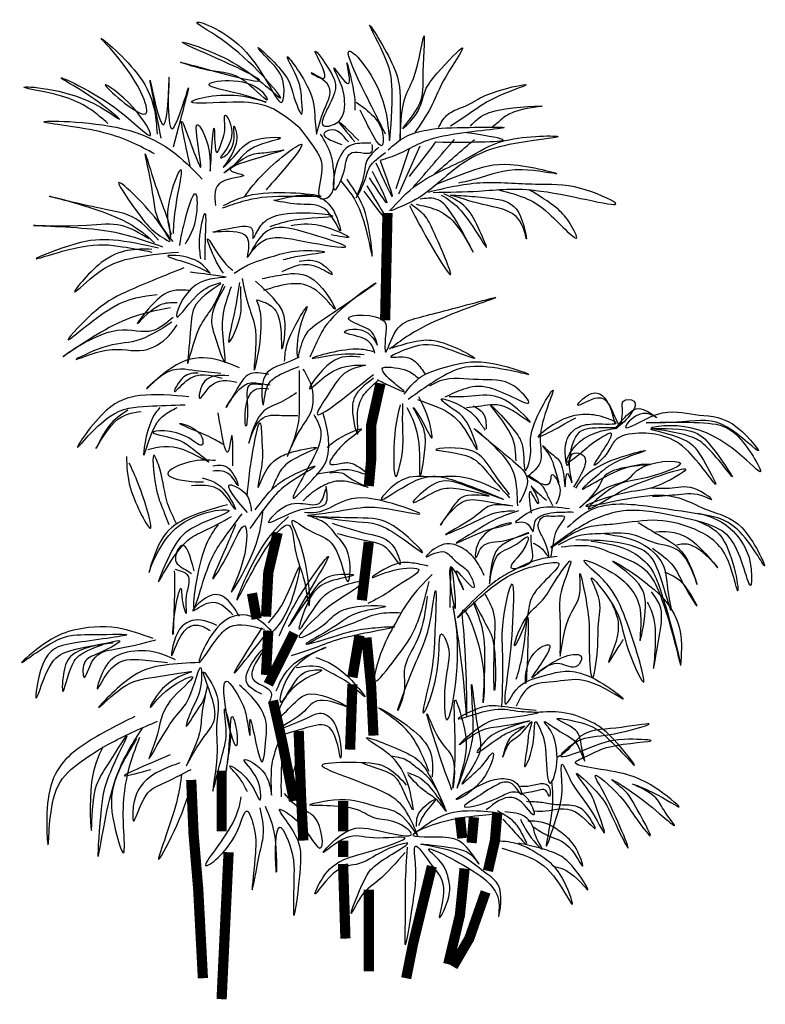
# Model space of a CAD drawing. Units: inches. Extents: x -265334 to 359329, y -1360566 to 161374.
# Drawn here: x 311821 to 312259, y 93628 to 94207 of the extents above; entities that cross this region are included whole.
import ezdxf

# ---------------------------------------------------------------- set-up
doc = ezdxf.new("R2010")
doc.units = ezdxf.units.IN
doc.header["$MEASUREMENT"] = 0
doc.layers.get('0').update_dxf_attribs({"color": 2})
doc.layers.add('CAYXANH', color=64, linetype='Continuous')

# ---------------------------------------------------------------- blocks, each defined once
blk = doc.blocks.new('A3C1')
at = {"const_width": 60}
for points in [[(-1891.1, 284.2), (-1904.9, -346.9)], [(-1932.3, -717.3), (-1987.2, -964.2), (-1987.2, -1170), (-2001, -1320.9)], [(-2536.4, -1595.3), (-2591.3, -1828.5), (-2605, -2089.2)], [(-2001, -1650.2), (-2042.1, -1993.1)], [(-2687.4, -1952), (-2659.9, -2102.9)], [(-2591.3, -2171.5), (-2605, -2432.2)], [(-2440.3, -2185.2), (-2591.3, -2487)], [(-2055.9, -2198.9), (-2097.1, -2445.9)], [(-2014.7, -2212.7), (-1987.2, -2500.7), (-1973.5, -2788.8)], [(-2097.1, -2487), (-2110.8, -2871.2)], [(-2563.8, -2583.1), (-2508.9, -2830), (-2440.3, -3173)], [(-2412.8, -2761.4), (-2399.1, -3145.5), (-2385.4, -3406.2)], [(-2865.8, -2994.6), (-2865.8, -3351.3)], [(-3044.3, -3049.5), (-3030.6, -3365), (-3003.1, -3694.3), (-2975.7, -4215.6)], [(-2152, -3173), (-2152, -3351.3)], [(-1451.8, -3392.5), (-1465.6, -3269)], [(-1396.9, -3419.9), (-1383.2, -3269)], [(-1300.8, -3584.5), (-1259.6, -3406.2), (-1245.9, -3241.6)], [(-2152, -3406.2), (-2152, -3502.2)], [(-2824.7, -3474.8), (-2865.8, -4339.1)], [(-2152, -3543.4), (-2138.2, -3982.4)], [(-1630.3, -3557.1), (-1740.1, -4009.8), (-1781.3, -4215.6)], [(-1534.2, -4133.3), (-1465.6, -3845.2), (-1438.1, -3570.8)], [(-2001, -4174.5), (-2001, -3694.3)], [(-1506.7, -4147), (-1410.6, -3982.4), (-1314.5, -3708)]]:
    blk.add_lwpolyline(points, dxfattribs=at)
for points in [[(-2409.8, 788), (-2581.5, 905), (-2800, 936.2), (-3041.9, 936.2), (-2768.8, 975.1), (-2604.9, 936.2), (-2753.2, 982.9), (-2940.5, 1037.5), (-2628.3, 998.5), (-2597.1, 951.8), (-2722, 1053.1), (-2940.5, 1123.3), (-3104.3, 1170.1), (-2643.9, 1060.9), (-2893.6, 1193.5), (-3096.5, 1287.1), (-2800, 1170.1), (-2519.1, 959.6), (-2831.2, 1279.3), (-3010.7, 1404), (-2745.4, 1255.9), (-2503.5, 951.8), (-2503.5, 1053.1), (-2581.5, 1177.9), (-2651.7, 1255.9), (-2495.7, 1099.9), (-2433.2, 944), (-2394.2, 866), (-2394.2, 936.2), (-2417.6, 1068.7), (-2480.1, 1201.3), (-2347.4, 998.5), (-2316.2, 819.2), (-2308.4, 749)], [(-1902.6, 749), (-2027.5, 998.5), (-2121.1, 1232.5), (-1918.2, 944), (-1879.2, 710), (-1863.6, 975.1), (-1902.6, 1193.5), (-1996.2, 1388.5), (-1855.8, 1146.7), (-1816.8, 897.2), (-1816.8, 717.8), (-1793.4, 944), (-1738.7, 1076.5), (-1676.3, 1326.1), (-1684.1, 1076.5), (-1715.3, 905), (-1801.2, 780.2), (-1723.1, 866), (-1668.5, 1006.3), (-1598.3, 1107.7), (-1450, 1255.9), (-1567, 1053.1), (-1637.3, 905), (-1730.9, 756.8)], [(-3533.5, 811.4), (-3767.6, 959.6), (-4025.2, 1021.9), (-3650.6, 944), (-3463.3, 834.8), (-3611.6, 951.8), (-3806.7, 1076.5), (-3463.3, 881.6), (-3283.8, 741.2), (-3385.3, 905), (-3549.1, 1037.5), (-3322.8, 866), (-3416.5, 1123.3), (-3572.6, 1310.5), (-3346.2, 1084.3), (-3244.8, 749)], [(-2308.4, 749), (-2253.8, 912.8), (-2246, 1045.3), (-2339.6, 1107.7), (-2269.4, 1076.5), (-2316.2, 1232.5), (-2206.9, 1076.5), (-2199.1, 1006.3), (-2261.6, 795.8), (-2183.5, 819.2), (-2144.5, 959.6), (-2175.7, 1068.7), (-2206.9, 1138.9), (-2121.1, 1045.3), (-2128.9, 1162.3), (-2089.9, 998.5), (-2082.1, 889.4)], [(-3221.4, 725.6), (-3283.8, 1053.1), (-3205.8, 803.6), (-3174.6, 1084.3), (-3159, 780.2), (-3065.3, 1006.3), (-3151.2, 671)], [(-1590.5, 788), (-1543.6, 858.2), (-1418.8, 920.6), (-1317.3, 975.1), (-1075.4, 1037.5), (-1231.5, 975.1), (-1403.2, 873.8), (-1520.2, 795.8)], [(-2074.3, 936.2), (-1918.2, 741.2), (-1918.2, 694.4), (-2050.9, 889.4)], [(-3049.7, 561.8), (-3096.5, 819.2), (-2987.3, 554), (-3010.7, 803.6), (-2940.5, 655.4), (-2932.7, 530.7), (-2909.3, 780.2), (-2893.6, 639.8), (-2862.4, 710), (-2846.8, 772.4), (-2846.8, 858.2), (-2807.8, 733.4), (-2870.2, 608.6), (-2807.8, 663.2), (-2792.2, 795.8), (-2776.6, 725.6), (-2854.6, 554), (-2792.2, 616.4), (-2683, 710), (-2519.1, 725.6), (-2675.1, 671), (-2815.6, 546.2), (-2846.8, 522.9), (-2698.6, 624.2), (-2604.9, 639.8), (-2503.5, 655.4), (-2675.1, 600.8), (-2807.8, 530.7), (-2737.6, 507.3), (-2862.4, 468.3), (-2901.4, 327.9)], [(-1403.2, 795.8), (-1364.2, 834.8), (-1239.3, 889.4), (-981.8, 912.8), (-1176.9, 866), (-1239.3, 819.2), (-1278.3, 788)], [(-3260.4, 632), (-3556.9, 756.8), (-3908.1, 819.2), (-3447.7, 780.2), (-2979.5, 483.9)], [(-2058.7, 710), (-2175.7, 819.2), (-2082.1, 702.2)], [(-2409.8, 788), (-2308.4, 647.6), (-2277.2, 569.6), (-2269.4, 366.9), (-2246, 374.7), (-2206.9, 530.7), (-2222.5, 624.2), (-2285, 749)], [(-2121.1, 702.2), (-2230.3, 772.4), (-2261.6, 756.8), (-2160.1, 686.6)], [(-1887, 655.4), (-1785.5, 733.4), (-1660.7, 772.4), (-1411, 788), (-1208.1, 788), (-1535.8, 741.2), (-1715.3, 686.6), (-1824.6, 632), (-1933.8, 593)], [(-1606.1, 702.2), (-1215.9, 717.8), (-1426.6, 756.8)], [(-2729.8, 382.5), (-2612.7, 522.9), (-2394.2, 686.6), (-2534.7, 499.5), (-2604.9, 421.5)], [(-1988.4, 694.4), (-2043.1, 694.4), (-2136.7, 663.2), (-2199.1, 421.5), (-2144.5, 538.4), (-2097.7, 639.8), (-1980.6, 647.6), (-1980.6, 686.6)], [(-1879.2, 296.7), (-1715.3, 452.7), (-1418.8, 608.6), (-1200.3, 710), (-888.1, 733.4), (-1176.9, 686.6), (-1520.2, 522.9), (-1707.5, 374.7), (-1871.4, 296.7)], [(-1762.1, 499.5), (-1606.1, 702.2)], [(-1738.7, 437.1), (-1496.8, 717.8)], [(-1613.9, 515.1), (-1379.8, 717.8)], [(-3151.2, 117.3), (-3229.2, 226.5), (-3276, 437.1), (-3315, 632), (-3221.4, 351.3), (-3174.6, 210.9), (-3166.8, 140.7)], [(-1941.6, 671), (-2011.8, 593), (-2035.3, 483.9), (-2074.3, 374.7), (-2027.5, 468.3), (-1996.2, 554), (-1902.6, 639.8)], [(-1840.2, 429.3), (-1762.1, 663.2)], [(-1824.6, 398.1), (-1699.7, 678.8)], [(-1933.8, 593), (-1863.6, 382.5), (-1957.2, 577.4)], [(-3159, 156.3), (-3182.4, 265.5), (-3104.3, 538.4), (-3135.6, 327.9), (-3151.2, 164.1)], [(-1980.6, 530.7), (-1894.8, 343.5), (-1996.2, 491.7)], [(-1606.1, 452.7), (-1403.2, 530.7), (-1169.1, 569.6), (-895.9, 515.1), (-1098.8, 538.4), (-1372, 483.9), (-1473.4, 460.5)], [(-3166.8, 117.3), (-3244.8, 242.1), (-3471.1, 460.5), (-3354.1, 281.1), (-3276, 187.5), (-3174.6, 117.3)], [(-2167.9, 476.1), (-2043.1, 273.3), (-1980.6, 31.6), (-2011.8, 249.9), (-2050.9, 359.1), (-2128.9, 483.9)], [(-1621.7, 405.9), (-1356.4, 413.7), (-989.6, 413.7), (-552.6, 343.5), (-755.5, 429.3), (-1020.8, 452.7), (-1348.6, 460.5), (-1652.9, 405.9)], [(-3112.1, 94), (-3088.7, 210.9), (-3018.5, 398.1), (-3018.5, 249.9), (-3080.9, 101.8)], [(-2854.6, 327.9), (-2651.7, 398.1), (-2285, 382.5), (-2495.7, 382.5), (-2745.4, 351.3), (-2862.4, 312.3)], [(-2550.3, 359.1), (-2206.9, 296.7), (-2167.9, 179.7), (-2246, 296.7), (-2402, 335.7), (-2558.1, 359.1)], [(-2011.8, 444.9), (-1894.8, 242.1), (-2027.5, 413.7)], [(-1239.3, 421.5), (-1067.6, 366.9), (-942.8, 281.1), (-778.9, 140.7), (-825.7, 234.3), (-895.9, 312.3), (-1059.8, 421.5)], [(-3237, 125.1), (-3369.7, 249.9), (-3580.4, 312.3), (-3876.9, 382.5), (-3416.5, 226.5), (-3260.4, 109.6)], [(-1723.1, 335.7), (-1606.1, 304.5), (-1496.8, 226.5), (-1387.6, 55), (-1520.2, 288.9), (-1606.1, 366.9), (-1699.7, 366.9)], [(-1574.9, 390.3), (-1457.8, 296.7), (-1309.5, 86.2), (-1356.4, 195.3), (-1442.2, 327.9), (-1559.2, 398.1)], [(-1520.2, 390.3), (-1301.7, 327.9), (-1098.8, 210.9), (-1075.4, 132.9), (-1122.2, 288.9), (-1254.9, 366.9), (-1395.4, 382.5), (-1520.2, 390.3)], [(-2675.1, 140.7), (-2628.3, 218.7), (-2526.9, 273.3), (-2214.7, 265.5), (-2441, 242.1), (-2581.5, 203.1)], [(-1762.1, 327.9), (-1691.9, 195.3), (-1520.2, -77.6), (-1621.7, 179.7), (-1676.3, 273.3), (-1754.3, 335.7)], [(-2987.3, 16), (-2995.1, 125.1), (-2963.9, 281.1), (-2963.9, 86.2), (-2963.9, 8.2)], [(-3291.6, 132.9), (-3455.5, 210.9), (-3658.4, 210.9), (-3970.5, 210.9), (-3596, 187.5), (-3400.9, 148.5), (-3213.6, 86.2)], [(-2714.2, 23.8), (-2722, 148.5), (-2776.6, 171.9), (-2917.1, 171.9), (-2768.8, 203.1), (-2690.8, 195.3), (-2683, 132.9)], [(-2714.2, 23.8), (-2628.3, 117.3), (-2378.6, 117.3), (-2136.7, 86.2), (-2378.6, 171.9), (-2597.1, 179.7), (-2690.8, 62.8)], [(-2456.6, 210.9), (-2285, 210.9), (-2121.1, 140.7), (-2222.5, 156.3)], [(-3237, 78.4), (-3502.3, 125.1), (-3728.6, 101.8), (-3954.9, 16), (-3689.6, 86.2), (-3447.7, 86.2), (-3276, 55)], [(-2854.6, -69.8), (-2901.4, 8.2), (-2948.3, 132.9), (-2854.6, 0.4), (-2800, -54.2)], [(-3276, 70.6), (-3572.6, -7.4), (-3728.6, -179), (-3596, -69.8), (-3408.7, 16), (-3119.9, 55)], [(-2792.2, -69.8), (-2714.2, -23), (-2558.1, 31.6), (-2409.8, 62.8), (-2261.6, 55), (-2402, 31.6), (-2503.5, 8.2)], [(-2932.7, -69.8), (-3073.1, -7.4), (-3182.4, 31.6), (-3041.9, 16), (-2932.7, -69.8)], [(-2409.8, 0.4), (-2277.2, -15.2), (-2214.7, -77.6), (-2292.8, -38.6), (-2511.3, -62)], [(-3088.7, -38.6), (-3408.7, -171.2), (-3603.8, -288.2), (-3767.6, -459.7), (-3510.1, -272.6), (-3244.8, -194.6)], [(-3049.7, -62), (-2839, -93.2), (-3018.5, -140), (-3127.8, -327.1), (-2987.3, -179), (-2870.2, -124.4)], [(-2745.4, -101), (-2706.4, -264.8), (-2667.3, -405.1), (-2675.1, -639.1), (-2636.1, -311.6), (-2659.5, -225.8)], [(-2628.3, -101), (-2503.5, -77.6), (-2324, -108.8), (-2199.1, -280.4), (-2308.4, -171.2), (-2456.6, -132.2), (-2620.5, -171.2)], [(-3049.7, -171.2), (-3143.4, -171.2), (-3260.4, -241.4), (-3361.9, -366.1), (-3244.8, -264.8), (-3159, -241.4), (-3127.8, -241.4)], [(-2870.2, -132.2), (-3026.3, -272.6), (-3049.7, -420.7), (-3065.3, -600.1), (-2995.1, -389.5), (-2924.9, -280.4), (-2854.6, -132.2)], [(-2846.8, -147.8), (-2924.9, -350.5), (-2901.4, -451.9), (-2846.8, -592.3), (-2854.6, -467.5), (-2854.6, -303.8), (-2807.8, -147.8)], [(-2761, -124.4), (-2800, -342.7), (-2823.4, -475.3), (-2753.2, -303.8), (-2753.2, -202.4), (-2753.2, -147.8)], [(-2659.5, -225.8), (-2581.5, -257), (-2526.9, -342.7), (-2511.3, -514.3), (-2495.7, -334.9), (-2534.7, -249.2), (-2667.3, -116.6)], [(-2495.6, -586.3), (-2480, -485), (-2362.9, -266.6), (-2409.8, -407), (-2417.6, -562.9), (-2386.4, -461.6), (-2284.9, -352.4), (-1957.2, -126.2), (-2245.9, -368), (-2300.5, -461.6), (-2347.3, -562.9)], [(-1965, -539.5), (-2004, -469.4), (-2144.4, -414.8), (-2004, -422.6), (-1949.4, -492.8), (-1972.8, -430.4), (-2019.6, -391.4), (-2121, -336.8), (-1910.3, -352.4), (-1902.5, -438.2), (-1902.5, -531.8), (-1840.1, -407), (-1730.9, -336.8), (-1582.6, -297.8), (-1254.8, -212), (-1645, -368), (-1879.1, -516.2)], [(-3166.8, -272.6), (-3525.7, -389.5), (-3798.9, -561.1), (-3478.9, -405.1), (-3268.2, -405.1), (-3151.2, -327.1)], [(-3159, -358.3), (-3369.7, -467.5), (-3564.7, -506.5), (-3720.8, -576.7), (-3541.3, -522.1), (-3322.8, -522.1), (-3174.6, -436.3), (-3127.8, -373.9)], [(-1863.5, -508.4), (-1723.1, -469.4), (-1598.2, -469.4), (-1379.7, -570.7), (-1535.8, -516.2), (-1777.7, -516.2), (-1871.3, -562.9), (-1785.5, -562.9), (-1723.1, -594.1), (-1668.4, -664.3)], [(-1972.8, -531.8), (-2074.2, -516.2), (-2331.7, -570.7), (-2183.5, -547.3), (-2027.4, -547.3)], [(-2760.9, -625.3), (-3158.9, -625.3), (-3307.2, -750.1), (-3197.9, -656.5), (-3018.4, -640.9), (-2870.2, -656.5)], [(-2409.8, -562.9), (-2480, -594.1), (-2620.5, -695.5), (-2620.5, -843.7), (-2597, -734.5), (-2534.6, -672.1), (-2409.8, -617.5)], [(-2050.8, -562.9), (-2222.5, -594.1), (-2347.3, -750.1), (-2261.5, -679.9), (-2058.6, -609.7), (-2019.6, -609.7)], [(-2409.8, -640.9), (-2409.8, -828.1), (-2433.2, -1023), (-2480, -1147.8), (-2409.8, -999.6), (-2339.5, -882.7), (-2339.5, -726.7), (-2386.4, -633.1)], [(-2019.6, -609.7), (-2128.8, -648.7), (-2238.1, -781.3), (-2300.5, -882.7), (-1972.8, -664.3)], [(-1949.4, -695.5), (-1871.3, -734.5), (-1793.3, -765.7), (-1847.9, -718.9), (-1918.1, -625.3), (-1847.9, -625.3), (-1777.7, -640.9), (-1707.4, -687.7)], [(-1793.3, -781.3), (-1707.4, -687.7), (-1535.8, -617.5), (-1309.5, -594.1), (-1059.8, -664.3), (-1379.7, -617.5), (-1559.2, -672.1), (-1769.9, -812.5)], [(-3002.8, -656.5), (-3088.7, -679.9), (-3143.3, -765.7), (-3073.1, -703.3), (-2862.4, -687.7)], [(-2823.3, -672.1), (-2979.4, -726.7), (-2995, -804.7), (-2932.6, -734.5), (-2776.5, -711.1)], [(-2589.2, -664.3), (-2706.3, -664.3), (-2760.9, -726.7), (-2839, -859.3), (-2714.1, -718.9), (-2636.1, -718.9), (-2581.4, -726.7)], [(-1972.8, -687.7), (-2074.2, -781.3), (-2097.6, -867.1), (-2066.4, -1015.2), (-2066.4, -890.5), (-2027.4, -781.3), (-1949.4, -703.3)], [(-1551.4, -796.9), (-1442.1, -750.1), (-1293.9, -742.3), (-1059.8, -828.1), (-1145.6, -734.5), (-1356.3, -695.5), (-1582.6, -703.3), (-1645, -734.5)], [(-2628.3, -726.7), (-2698.5, -726.7), (-2714.1, -851.5), (-2721.9, -968.4), (-2698.5, -781.3), (-2659.5, -750.1), (-2589.2, -750.1)], [(-3057.5, -796.9), (-3346.2, -789.1), (-3541.3, -874.9), (-3712.9, -1093.2), (-3525.7, -913.9), (-3299.4, -851.5), (-3080.9, -843.7)], [(-2425.4, -773.5), (-2534.6, -835.9), (-2628.3, -890.5), (-2706.3, -1069.8), (-2636.1, -929.5), (-2511.2, -906.1), (-2417.6, -906.1)], [(-1777.7, -859.3), (-1707.4, -1069.8), (-1699.6, -1264.8), (-1668.4, -1062), (-1691.8, -952.9), (-1738.7, -859.3), (-1684, -945.1), (-1629.4, -1038.6), (-1645, -945.1), (-1707.4, -796.9)], [(-1715.2, -812.5), (-1590.4, -859.3), (-1449.9, -968.4), (-1364.1, -1108.8), (-1442.1, -921.7), (-1520.2, -859.3), (-1574.8, -812.5), (-1442.1, -859.3), (-1356.3, -937.3), (-1317.3, -991.8)], [(-1426.5, -859.3), (-1356.3, -851.5), (-1208, -851.5), (-1052, -945.1), (-1169, -835.9), (-1286.1, -789.1), (-1465.5, -796.9), (-1528, -796.9)], [(-1135.6, -1173.1), (-1163.9, -1022.1), (-1286.7, -842.8), (-1126.1, -1022.1), (-1097.8, -1088.1), (-1078.9, -1229.7), (-1050.6, -1135.3), (-1050.6, -1041), (-918.4, -757.9), (-994, -1041), (-994, -1182.5), (-1069.5, -1267.4)], [(-553.5, -955.8), (-657.2, -803.5), (-773, -846.1), (-675.4, -773), (-523, -961.9), (-510.8, -864.4), (-504.7, -821.7), (-443.7, -821.7), (-547.4, -980.2), (-486.4, -907.1), (-388.8, -870.5), (-309.5, -919.3), (-364.4, -894.9), (-492.5, -974.1), (-309.5, -901), (-83.8, -901), (135.7, -955.8), (288.2, -1114.3), (105.2, -974.1), (-157, -943.6), (-370.5, -949.7), (-35, -949.7), (141.8, -1004.6), (300.4, -1230.1), (-102.1, -980.2), (-340, -980.2), (-108.2, -998.5), (13.7, -1089.9), (135.7, -1266.7), (-22.8, -1083.8), (-114.3, -1029), (-346.1, -986.3), (-150.9, -1047.3), (-35, -1169.1), (38.1, -1309.3), (-120.4, -1120.4), (-266.8, -1029), (-413.2, -1010.7), (-553.5, -1053.3), (-596.2, -1120.4), (-675.4, -1199.6), (-577.9, -1010.7), (-651.1, -1047.3), (-718.1, -1096), (-834, -1181.3), (-736.4, -1041.2), (-541.3, -980.2), (-669.3, -980.2), (-785.2, -1029), (-834, -1199.6), (-840.1, -1059.4), (-766.9, -974.1), (-669.3, -955.8), (-547.4, -949.7), (-632.8, -913.2), (-742.5, -901), (-876.7, -937.5), (-1004.8, -1029), (-785.2, -919.3)], [(-3229.1, -859.3), (-3276, -929.5), (-3322.8, -1140), (-3252.5, -960.7), (-3205.7, -906.1), (-3127.7, -859.3)], [(-1816.7, -843.7), (-1847.9, -1015.2), (-1840.1, -1264.8), (-1801.1, -1093.2), (-1801.1, -991.8), (-1801.1, -835.9)], [(-1309.5, -984), (-1325.1, -898.3), (-1387.5, -851.5)], [(-3416.4, -874.9), (-3533.5, -976.2), (-3603.7, -1101), (-3494.4, -945.1), (-3338.4, -882.7)], [(-2799.9, -1202.4), (-2807.7, -1030.8), (-2823.3, -1108.8), (-2885.8, -890.5)], [(-2714.6, -1368.4), (-2699, -1228), (-2636.6, -955.1), (-2628.8, -1064.3), (-2628.8, -1189), (-2652.2, -1329.4), (-2597.6, -1220.2), (-2535.1, -1157.8), (-2441.5, -1118.8), (-2308.8, -1095.4), (-2480.5, -1189), (-2535.1, -1259.2), (-2574.1, -1345)], [(-2324.4, -900.5), (-2285.4, -986.3), (-2324.4, -1150), (-2441.5, -1391.8), (-2332.2, -1282.6), (-2254.2, -1181.2), (-2238.6, -1033.1), (-2269.8, -892.7)], [(-2854.6, -1077.6), (-2940.4, -1030.8), (-3112.1, -952.9), (-2979.4, -1038.6), (-2979.4, -1077.6), (-3057.5, -1038.6), (-3268.1, -1007.4), (-3112.1, -1054.2), (-3026.2, -1108.8), (-2940.4, -1179), (-3088.7, -1108.8), (-3299.4, -1108.8)], [(-2246.4, -1095.4), (-2176.2, -1040.9), (-2043.5, -986.3), (-2129.3, -1056.5), (-2207.4, -1142.2), (-2230.8, -1189), (-2168.4, -1189), (-2098.1, -1189), (-2012.3, -1251.4), (-2105.9, -1228), (-2207.4, -1235.8), (-2308.8, -1251.4)], [(-1126.1, -1437.3), (-1145, -1258), (-1201.7, -1154.2), (-1381.1, -984.3), (-1154.5, -1173.1), (-1069.5, -1276.8), (-1116.7, -1418.4)], [(-1173.4, -1371.2), (-1277.2, -1229.7), (-1390.5, -1116.4), (-1607.7, -1107), (-1400, -1154.2), (-1305.5, -1239.1), (-1173.4, -1390.1)], [(-882.8, -1303.2), (-913.3, -1199.6), (-943.8, -1132.6), (-980.4, -1083.8), (-925.5, -1132.6), (-870.6, -1193.5), (-846.2, -1321.5), (-834, -1248.4), (-809.6, -1297.1), (-803.5, -1132.6), (-754.7, -1132.6), (-797.4, -1327.6)], [(-3424.2, -1147.8), (-3400.8, -1335), (-3283.8, -1568.9), (-3354, -1311.6), (-3408.6, -1186.8)], [(-3128.2, -1547.7), (-3182.8, -1423), (-3229.6, -1220.2), (-3260.9, -1142.2), (-3253, -1321.6), (-3206.2, -1469.8), (-3175, -1547.7)], [(-785.2, -1333.7), (-699.8, -1236.2), (-376.6, -1114.3), (-584, -1199.6), (-638.9, -1242.3), (-742.5, -1333.7), (-401, -1193.5), (-352.2, -1193.5), (-614.5, -1260.6), (-645, -1315.4), (-760.8, -1449.5), (-620.6, -1339.8), (-468.1, -1272.8), (-425.4, -1230.1), (-169.2, -1187.4), (-401, -1278.9), (-553.5, -1321.5), (-712, -1455.6), (-529.1, -1358.1), (-394.9, -1297.1), (-138.7, -1224), (-309.5, -1321.5), (-510.8, -1364.2), (-724.2, -1437.3), (-401, -1382.5), (-150.9, -1400.8), (-10.7, -1461.7), (190.6, -1565.3), (324.8, -1790.8), (166.2, -1577.5), (-59.4, -1486.1), (-346.1, -1443.4), (-693.7, -1461.7), (-834, -1565.3)], [(-2901.4, -1171.2), (-3049.6, -1179), (-3182.3, -1249.2), (-3018.4, -1296), (-2971.6, -1296)], [(-2917, -1202.4), (-2823.3, -1218), (-2768.7, -1319.4), (-2815.5, -1257), (-2917, -1233.6)], [(-2667.8, -1462), (-2574.1, -1345), (-2480.5, -1274.8), (-2316.6, -1204.6), (-2472.7, -1306), (-2566.3, -1391.8), (-2699, -1571.1)], [(-2979.4, -1272.6), (-2839, -1358.4), (-2784.3, -1459.7), (-2846.8, -1374), (-2893.6, -1335), (-3041.8, -1319.4)], [(-2230.8, -1243.6), (-2160.6, -1243.6), (-2098.1, -1282.6), (-2004.5, -1329.4), (-2113.7, -1298.2), (-2215.2, -1298.2), (-2301, -1337.2), (-2386.9, -1407.4)], [(-1230, -1352.3), (-1466.1, -1267.4), (-1636, -1267.4), (-1806, -1286.3), (-1928.7, -1399.5), (-1739.9, -1295.7), (-1475.5, -1295.7), (-1211.1, -1399.5), (-1447.2, -1314.6), (-1607.7, -1305.2), (-1739.9, -1418.4), (-1607.7, -1352.3), (-1503.8, -1333.5), (-1296.1, -1380.6), (-1437.7, -1380.6), (-1494.4, -1427.8), (-1579.4, -1550.5), (-1456.6, -1418.4), (-1324.4, -1408.9), (-1154.5, -1437.3)], [(-919.4, -1437.3), (-949.9, -1376.4), (-992.6, -1309.3), (-1065.8, -1260.6), (-937.7, -1303.2), (-925.5, -1254.5), (-882.8, -1315.4), (-901.1, -1425.1)], [(-2714.6, -1477.6), (-2816.1, -1313.8), (-2730.2, -1360.6), (-2691.2, -1469.8)], [(-2254.2, -1321.6), (-2254.2, -1423), (-2402.5, -1462), (-2589.7, -1532.1), (-2535.1, -1469.8), (-2402.5, -1423), (-2293.2, -1423), (-2254.2, -1337.2)], [(-956, -1406.9), (-998.7, -1370.3), (-1047.5, -1321.5), (-1017, -1376.4), (-1004.8, -1425.1), (-1047.5, -1358.1), (-1047.5, -1480)], [(-333.9, -1382.5), (-181.4, -1370.3), (-28.9, -1382.5), (13.7, -1400.8), (-65.5, -1345.9), (-218, -1333.7), (-346.1, -1333.7)], [(-2472.7, -1500.9), (-2628.8, -1680.3), (-2777, -1992.2), (-2628.8, -1727.1), (-2464.9, -1555.5), (-2433.7, -1695.9), (-2379.1, -1883.1), (-2355.6, -2015.6), (-2410.3, -1641.3), (-2449.3, -1524.3), (-2355.6, -1578.9), (-2207.4, -1672.5), (-2121.5, -1883.1), (-2121.5, -1719.3), (-2191.8, -1610.1), (-2269.8, -1532.1), (-2340, -1500.9), (-2137.1, -1524.3), (-1895.2, -1571.1), (-1684.5, -1711.5), (-1856.2, -1555.5), (-2066.9, -1508.7), (-2355.6, -1493.2), (-2238.6, -1477.6), (-2027.9, -1446.4), (-1895.2, -1454.2), (-1700.1, -1485.4), (-1895.2, -1415.2), (-2160.6, -1415.2), (-2308.8, -1477.6), (-2379.1, -1477.6)], [(-2831.7, -1430.8), (-3081.4, -1516.5), (-3221.8, -1641.3), (-3292.1, -1828.5), (-3136, -1571.1), (-2823.9, -1469.8), (-3042.4, -1571.1), (-3159.4, -1703.7), (-3237.4, -1883.1), (-3065.8, -1641.3), (-2972.1, -1586.7), (-2808.2, -1500.9)], [(-1173.4, -1437.3), (-1286.7, -1437.3), (-1381.1, -1503.3), (-1551, -1607.1), (-1400, -1541.1), (-1239.5, -1475), (-1145, -1465.6)], [(-821.8, -1455.6), (-992.6, -1449.5), (-1102.4, -1504.4), (-1139, -1534.8), (-1084.1, -1534.8), (-1035.3, -1589.7), (-1023.1, -1528.7), (-980.4, -1492.2), (-846.2, -1473.9), (-797.4, -1473.9)], [(-2886.3, -1547.7), (-2956.5, -1664.7), (-3026.7, -2039), (-2925.3, -1750.5), (-2855.1, -1633.5), (-2745.8, -1485.4)], [(-2784.8, -1547.7), (-2839.5, -1680.3), (-2917.5, -1867.5), (-2823.9, -1711.5), (-2730.2, -1555.5), (-2730.2, -1719.3), (-2808.2, -1945.4), (-2691.2, -1734.9), (-2621, -1462)], [(-1120.7, -1467.8), (-1254.9, -1516.6), (-1370.7, -1583.6), (-1486.6, -1656.7), (-1376.8, -1608), (-1273.2, -1571.4), (-1163.4, -1540.9), (-1358.5, -1656.7), (-1370.7, -1742.1), (-1346.3, -1693.3), (-1218.3, -1644.6), (-1059.7, -1595.8), (-1218.3, -1668.9), (-1267.1, -1736), (-1291.5, -1894.4), (-1248.8, -1736), (-1132.9, -1662.8), (-1065.8, -1620.2), (-1084.1, -1681.1), (-1163.4, -1803), (-1041.4, -1754.3), (-1041.4, -1693.3), (-1047.5, -1608)], [(-1035.3, -1656.7), (-980.4, -1693.3), (-943.8, -1736), (-956, -1675), (-980.4, -1620.2), (-1004.8, -1547), (-980.4, -1504.4), (-907.2, -1498.3), (-852.3, -1498.3), (-888.9, -1565.3), (-913.3, -1632.4), (-931.6, -1736)], [(-65.5, -1480), (74.7, -1534.8), (190.6, -1650.6), (245.5, -1809.1), (245.5, -1900.5), (141.8, -1656.7), (38.1, -1565.3), (-199.7, -1498.3), (-504.7, -1467.8), (-687.6, -1522.7), (-931.6, -1681.1)], [(-2215.2, -1539.9), (-2004.5, -1602.3), (-1848.4, -1688.1), (-1817.2, -1781.7), (-1895.2, -1688.1), (-1988.9, -1649.1), (-2184, -1602.3)], [(-83.8, -1522.7), (74.7, -1626.3), (166.2, -1937.1), (99.1, -1736), (13.7, -1632.4), (-96, -1571.4), (-333.9, -1522.7), (-571.8, -1547), (-693.7, -1559.2), (-931.6, -1687.2)], [(-419.3, -1534.8), (-297.3, -1608), (-126.5, -1760.4), (-71.6, -1900.5), (-157, -1723.8), (-315.6, -1656.7), (-449.8, -1608), (-638.9, -1601.9), (-766.9, -1614.1), (-888.9, -1668.9)], [(-614.5, -1601.9), (-382.7, -1668.9), (-266.8, -1796.9), (-248.5, -1900.5), (-224.1, -2052.9), (-291.2, -1845.7), (-370.5, -1711.6), (-492.5, -1662.8), (-785.2, -1638.5)], [(-315.6, -1589.7), (-236.3, -1589.7), (-22.8, -1717.7), (50.3, -1803), (-108.2, -1668.9), (-193.6, -1668.9)], [(-3026.7, -1820.7), (-3104.8, -1672.5), (-3136, -1758.3), (-3065.8, -1820.7), (-3042.4, -1836.3)], [(-1323.1, -1846.9), (-1378, -1749.4), (-1469.4, -1676.3), (-1591.4, -1676.3), (-1664.6, -1737.2), (-1567, -1706.7), (-1493.8, -1761.6), (-1414.6, -1828.6), (-1384.1, -1920.1), (-1487.7, -1822.5), (-1445, -1932.3), (-1512.1, -1798.2), (-1493.8, -2042), (-1512.1, -1810.4), (-1524.3, -2035.9)], [(-693.7, -1644.6), (-449.8, -1711.6), (-346.1, -1803), (-303.4, -1888.3), (-169.2, -2369.8), (-285.1, -1967.6), (-376.6, -1815.2), (-584, -1711.6), (-669.3, -1681.1), (-870.6, -1681.1)], [(-2527.3, -2202.8), (-2402.5, -1961), (-2238.6, -1734.9), (-2472.7, -2148.2), (-2332.2, -1945.4), (-2199.6, -1844.1), (-2090.3, -1844.1), (-2207.4, -1875.3), (-2355.6, -2000), (-2410.3, -2163.8), (-2293.2, -2000), (-2191.8, -1922.1), (-2035.7, -1883.1), (-2191.8, -2000), (-2301, -2085.8), (-2410.3, -2210.6), (-2262, -2132.6), (-2144.9, -2046.8), (-1903, -2031.2), (-2051.3, -2062.4), (-2215.2, -2156), (-2371.3, -2249.6), (-2144.9, -2187.2), (-1981.1, -2156), (-1856.2, -2148.2), (-2160.6, -2218.4), (-2316.6, -2273), (-2457.1, -2319.8)], [(-895, -1736), (-1004.8, -1754.3), (-1169.5, -1827.4), (-1267.1, -1888.3), (-1480.5, -2095.6), (-1279.3, -1918.8), (-1102.4, -1815.2), (-998.7, -1784.7), (-888.9, -1772.5), (-1035.3, -1961.5), (-1071.9, -2095.6), (-1145.1, -2260.1), (-1084.1, -2107.8), (-980.4, -1992), (-907.2, -1882.3), (-815.7, -1760.4), (-870.6, -1943.2), (-876.7, -2120), (-876.7, -2321.1), (-827.9, -2101.7), (-760.8, -1949.3), (-760.8, -1839.6), (-712, -2077.3), (-705.9, -2296.7), (-687.6, -2449.1), (-657.2, -2284.5), (-651.1, -2132.1), (-651.1, -1973.7), (-693.7, -1864), (-565.7, -2022.4), (-486.4, -2254), (-388.8, -2473.5), (-480.3, -2132.1), (-571.8, -1937.1), (-645, -1851.8), (-736.4, -1760.4), (-596.2, -1815.2), (-462, -1924.9), (-407.1, -2046.8), (-407.1, -2229.7), (-376.6, -2059), (-431.5, -1876.2), (-565.7, -1766.4), (-279, -1973.7), (-169.2, -2375.9)], [(-333.9, -1687.2), (-211.9, -1790.8), (-150.9, -1900.5), (-71.6, -2028.5), (-144.8, -1906.6), (-211.9, -1851.8), (-260.7, -1827.4)], [(-2589.7, -2124.8), (-2503.9, -2007.8), (-2410.3, -1797.3), (-2480.5, -2054.6), (-2581.9, -2195)], [(-1652.4, -1792.1), (-1743.9, -1773.8), (-1841.5, -1779.9), (-1981.8, -1859.1), (-1853.7, -1816.4), (-1707.3, -1816.4), (-1823.2, -1901.8), (-1884.2, -1944.4), (-2006.2, -2011.5)], [(-3143.8, -1820.7), (-3143.8, -1992.2), (-3151.6, -2195), (-3128.2, -1992.2), (-3104.8, -1922.1), (-3097, -1992.2), (-3073.6, -2070.2), (-3073.6, -1992.2), (-3065.8, -1844.1), (-3136, -1812.9)], [(-1628, -1840.8), (-1768.3, -1999.3), (-1847.6, -2133.4), (-1920.8, -2279.7), (-1963.5, -2468.6), (-1847.6, -2340.6), (-1750, -2200.4), (-1695.1, -2066.3), (-1646.3, -1883.5)], [(-1219.7, -2622.5), (-1213.6, -2311.6), (-1213.6, -2141), (-1158.7, -1897.2), (-1158.7, -2159.3), (-1189.2, -2457.9), (-1195.3, -2604.2), (-1134.3, -2518.9), (-981.8, -2439.6), (-756.2, -2421.3), (-506.1, -2573.7), (-713.5, -2470.1), (-896.4, -2470.1), (-1061.1, -2506.7), (-1134.3, -2616.4)], [(-2761.4, -2085.8), (-2816.1, -2007.8), (-2917.5, -1961), (-3034.5, -2054.6), (-2940.9, -2007.8), (-2800.4, -2078)], [(-1658.5, -1968.8), (-1713.4, -2218.7), (-1792.7, -2407.7), (-1792.7, -2523.5), (-1829.3, -2639.3), (-1750, -2419.8), (-1640.2, -2115.1), (-1609.7, -1938.3), (-1615.8, -2243.1), (-1640.2, -2450.3), (-1682.9, -2651.4), (-1591.4, -2340.6), (-1567, -2194.3), (-1548.7, -2224.8), (-1548.7, -2456.4), (-1548.7, -2688), (-1481.6, -2200.4), (-1506, -2029.8), (-1457.2, -2358.9), (-1426.7, -2675.8), (-1445, -2151.7), (-1451.1, -2060.2), (-1329.2, -2389.4), (-1329.2, -2596.6), (-1323.1, -2218.7), (-1371.9, -2042), (-1384.1, -2005.4), (-1323.1, -2115.1), (-1274.3, -2218.7), (-1262.1, -2523.5), (-1262.1, -2237), (-1268.2, -2060.2), (-1317, -1956.6)], [(-364.4, -2004.1), (-327.8, -2095.6), (-327.8, -2394.2), (-291.2, -2187), (-291.2, -2022.4), (-340, -1943.2)], [(-571.8, -2016.3), (-541.3, -2205.3), (-590.1, -2357.7), (-547.4, -2290.6), (-504.7, -2223.6)], [(-2574.1, -2171.6), (-2675.6, -2093.6), (-2862.9, -2124.8), (-2995.5, -2358.7), (-2886.3, -2210.6), (-2816.1, -2148.2), (-2613.2, -2163.8)], [(-2359.9, -2249.2), (-2207.4, -2170), (-2079.3, -2121.2), (-1945.2, -2072.4), (-1811, -2066.3)], [(-2894.1, -2140.4), (-2987.7, -2109.2), (-3112.6, -2163.8), (-3159.4, -2319.8), (-3065.8, -2156), (-2995.5, -2140.4), (-2933.1, -2171.6)], [(-1134.3, -2457.9), (-1097.7, -2311.6), (-1067.2, -2092.2), (-1079.4, -2482.3), (-1030.6, -2305.5), (-939.1, -2256.8), (-981.8, -2354.3), (-1042.8, -2445.7), (-847.6, -2323.8), (-750.1, -2329.9), (-774.5, -2378.7), (-878.1, -2366.5), (-1012.3, -2421.3)], [(-3268.7, -2218.4), (-3479.3, -2156), (-3744.7, -2171.6), (-3908.5, -2249.6), (-4041.2, -2358.7), (-3830.5, -2226.2), (-3643.2, -2195), (-3424.7, -2195), (-3713.5, -2241.8), (-3900.7, -2335.4), (-3955.4, -2569.3), (-3861.7, -2358.7), (-3752.5, -2288.6), (-3502.8, -2241.8), (-3729.1, -2304.2), (-3791.5, -2405.5), (-3799.3, -2530.3), (-3744.7, -2374.3), (-3682.2, -2304.2), (-3463.7, -2234), (-3604.2, -2312), (-3674.4, -2366.5), (-3674.4, -2444.5), (-3619.8, -2343.2), (-3495, -2280.8), (-3253, -2226.2)], [(-2628.8, -2156), (-2792.6, -2421.1), (-2589.7, -2171.6)], [(-2628.8, -2545.9), (-2722.4, -2460.1), (-2605.4, -2265.2), (-2675.6, -2382.1), (-2683.4, -2452.3), (-2574.1, -2538.1), (-2589.7, -2600.5)], [(-3136, -2343.2), (-3268.7, -2296.4), (-3440.3, -2304.2), (-3541.8, -2374.3), (-3596.4, -2514.7), (-3510.6, -2389.9), (-3331.1, -2343.2), (-3182.8, -2358.7)], [(-2544.4, -2525.2), (-2412.2, -2345.9), (-2251.7, -2270.5), (-2440.6, -2393.1), (-2516.1, -2591.3), (-2431.1, -2468.6), (-2365, -2412), (-2280, -2402.6), (-2421.7, -2487.5), (-2525.5, -2676.2), (-2431.1, -2591.3), (-2346.1, -2544.1), (-2129, -2619.6), (-2289.5, -2581.8), (-2393.3, -2657.3), (-2535, -2751.7), (-2365, -2685.6), (-2280, -2657.3), (-2195.1, -2732.8), (-2166.7, -2921.5), (-2232.8, -2742.2), (-2365, -2742.2), (-2525.5, -2789.4)], [(-2995.5, -2358.7), (-3198.4, -2374.3), (-3416.9, -2460.1), (-3588.6, -2623.9), (-3448.1, -2506.9), (-3260.9, -2444.5), (-3042.4, -2413.3), (-3190.6, -2491.3), (-3284.3, -2623.9), (-3221.8, -2553.7), (-3034.5, -2444.5), (-3167.2, -2584.9), (-3253, -2811), (-3292.1, -2920.2), (-3143.8, -2686.3), (-3058, -2569.3), (-2987.7, -2389.9), (-2987.7, -2491.3), (-3042.4, -2639.5), (-3073.6, -2733.1), (-3003.3, -2631.7), (-2964.3, -2561.5), (-2948.7, -2499.1), (-2979.9, -2647.3), (-2995.5, -2772.1), (-3073.6, -2967), (-2979.9, -2811), (-2909.7, -2701.9), (-2909.7, -2616.1), (-2972.1, -2413.3), (-2894.1, -2553.7), (-2894.1, -2709.7), (-2894.1, -2912.4), (-2917.5, -3115.2), (-2862.9, -2904.6), (-2839.5, -2748.7), (-2847.3, -2631.7), (-2823.9, -2709.7), (-2823.9, -2889), (-2839.5, -2998.2), (-2823.9, -2881.2), (-2800.4, -2678.5), (-2777, -2772.1), (-2777, -2842.2), (-2839.5, -2467.9), (-2738, -2616.1), (-2714.6, -2709.7), (-2699, -2787.6), (-2699, -2701.9), (-2628.8, -2943.6), (-2605.4, -2811), (-2605.4, -2701.9), (-2667.8, -2584.9), (-2761.4, -2491.3)], [(-2311.4, -2329.9), (-2152.8, -2415.3), (-2024.8, -2561.5), (-2116.2, -2482.3), (-2219.9, -2421.3), (-2274.8, -2390.9), (-2427.3, -2390.9)], [(-1512.4, -3110.1), (-1597.8, -2866.3), (-1658.8, -2659), (-1573.4, -2829.7), (-1506.3, -2927.2), (-1506.3, -3097.9), (-1494.1, -2927.2), (-1488, -2585.9), (-1439.2, -2750.5), (-1439.2, -2933.3), (-1481.9, -3097.9), (-1421, -2927.2), (-1390.5, -2799.2), (-1390.5, -2646.9), (-1396.6, -2488.4), (-1360, -2744.4), (-1360, -2915), (-1451.4, -3073.5), (-1390.5, -3018.6), (-1323.4, -2951.6), (-1274.6, -2890.7), (-1317.3, -3024.7), (-1488, -3164.9), (-1305.1, -3061.3), (-1195.3, -3043), (-1116, -3091.8), (-1103.8, -3134.5), (-1158.7, -3073.5), (-1250.2, -3079.6), (-1378.3, -3158.8), (-1439.2, -3201.5), (-1250.2, -3158.8), (-1170.9, -3122.3), (-1079.4, -3146.6), (-1030.6, -3256.3), (-1116, -3171), (-1158.7, -3152.7), (-1311.2, -3225.9)], [(-1646.6, -3000.4), (-1701.5, -2872.4), (-1823.5, -2713.9), (-1939.4, -2628.6), (-1701.5, -2793.1), (-1628.3, -2939.4), (-1628.3, -3030.8)], [(-1018.4, -2640.8), (-1183.1, -2622.5), (-1335.6, -2622.5), (-1475.8, -2689.5), (-1262.4, -2634.7), (-1103.8, -2646.9), (-1006.2, -2653), (-1170.9, -2683.4), (-1317.3, -2720), (-1469.7, -2841.9), (-1347.8, -2762.7), (-1213.6, -2732.2), (-1055, -2701.7), (-1219.7, -2756.6), (-1329.5, -2835.8), (-1366.1, -2884.6), (-1231.9, -2799.2), (-1134.3, -2750.5), (-1085.5, -2732.2), (-1122.1, -2762.7), (-1183.1, -2823.6), (-1213.6, -2915), (-1177, -2835.8), (-1109.9, -2780.9), (-1042.8, -2707.8), (-1061.1, -2774.9), (-1067.2, -2829.7), (-1085.5, -2969.9), (-1030.6, -2799.2), (-1018.4, -2707.8), (-994, -2750.5), (-963.5, -2866.3), (-939.1, -3067.4), (-926.9, -2768.8), (-969.6, -2707.8), (-859.8, -2774.9), (-780.6, -2835.8), (-731.8, -2939.4), (-750.1, -2854.1), (-786.7, -2756.6), (-896.4, -2689.5), (-774.5, -2707.8), (-615.9, -2787), (-439, -2963.8), (-591.5, -2780.9), (-707.4, -2701.7), (-865.9, -2653), (-1012.3, -2653)], [(-3375.3, -2676.2), (-3668, -2836.6), (-3875.8, -3110.2), (-3885.2, -3431.1), (-3838, -3110.2), (-3715.3, -2959.3), (-3507.5, -2827.2), (-3243.1, -2704.5)], [(-926.9, -3055.2), (-926.9, -3244.2), (-957.4, -3439.2), (-890.3, -3244.2), (-865.9, -3061.3), (-865.9, -2957.7), (-817.1, -3049.1), (-701.3, -3219.8), (-615.9, -3360), (-658.6, -3225.9), (-707.4, -3116.2), (-780.6, -3012.6), (-664.7, -3116.2), (-561, -3286.8), (-481.7, -3445.3), (-628.1, -3110.1), (-670.8, -3024.7), (-524.4, -3146.6), (-439, -3262.4), (-347.5, -3378.2), (-439, -3195.4), (-500, -3110.1), (-573.2, -3049.1), (-426.8, -3140.5), (-207.2, -3311.2), (-268.2, -3225.9), (-323.1, -3146.6), (-451.2, -3073.5), (-335.3, -3122.3), (-176.7, -3207.6), (-323.1, -3091.8), (-463.4, -3024.7), (-670.8, -2982.1), (-786.7, -2945.5), (-719.6, -2908.9), (-585.4, -2854.1), (-341.4, -2817.5), (-500, -2811.4), (-731.8, -2872.4), (-872, -2908.9), (-798.8, -2835.8), (-609.8, -2787), (-353.6, -2720), (-548.8, -2744.4), (-756.2, -2793.1), (-859.8, -2896.7), (-890.3, -2915)], [(-3564.2, -2855.5), (-3630.3, -3063.1), (-3630.3, -3346.1), (-3611.4, -3119.7), (-3545.3, -2978.1), (-3422.6, -2789.4), (-3535.9, -3044.2), (-3573.6, -3223.5), (-3592.5, -3497.1), (-3517, -3138.5), (-3328.1, -2742.2)], [(-3365.9, -2808.3), (-3498.1, -3072.5), (-3498.1, -3308.4), (-3441.4, -3478.2), (-3441.4, -3327.3), (-3441.4, -3185.7), (-3413.1, -2997), (-3347, -2798.9)], [(-2714.4, -3119.7), (-2771, -3025.3), (-2818.2, -2968.7), (-2723.8, -3034.8), (-2638.8, -3166.9), (-2657.7, -3044.2), (-2733.3, -2931), (-2610.5, -3015.9), (-2572.7, -3138.5), (-2572.7, -2997), (-2553.9, -2893.2), (-2525.5, -2817.7), (-2516.1, -3025.3), (-2516.1, -3148)], [(-1738.1, -3225.9), (-1786.9, -3030.8), (-1841.8, -2939.4), (-1908.9, -2878.5), (-2012.6, -2805.3), (-1793, -2884.6), (-1683.2, -2963.8), (-1549, -3225.9), (-1634.4, -3055.2), (-1713.7, -2982.1), (-1780.8, -2933.3), (-1872.3, -2908.9)], [(-3167.6, -2902.7), (-3432, -3025.3), (-3280.9, -2987.6)], [(-3111, -2949.8), (-3290.4, -3034.8), (-3384.8, -3204.6), (-3384.8, -3289.5), (-3309.2, -3138.5), (-3214.8, -3072.5), (-3044.9, -2987.6)], [(-2468.9, -3148), (-2450, -3025.3), (-2402.8, -2912.1), (-2402.8, -3015.9), (-2402.8, -3100.8)], [(-1786.9, -3475.8), (-1945.5, -3640.3), (-2043.1, -3731.7), (-2104, -3835.4), (-2024.8, -3634.2), (-1957.7, -3548.9), (-1774.7, -3420.9), (-1878.4, -3451.4), (-2061.4, -3542.8), (-2183.3, -3579.4), (-2317.5, -3719.6), (-2256.5, -3603.8), (-2146.7, -3518.4), (-1951.6, -3457.5), (-1786.9, -3390.4), (-1976, -3390.4), (-2134.5, -3390.4), (-2268.7, -3475.8), (-2152.8, -3366.1), (-1945.5, -3347.8), (-1750.3, -3366.1), (-1841.8, -3299), (-1963.8, -3274.6), (-2067.5, -3225.9), (-2348, -3195.4), (-2140.6, -3164.9), (-1945.5, -3207.6), (-1799.1, -3268.5), (-1713.7, -3378.2), (-1756.4, -3280.7), (-1860.1, -3152.7), (-2268.7, -2957.7), (-2073.6, -2945.5), (-1884.5, -2982.1), (-1780.8, -3079.6)], [(-1744.2, -3225.9), (-1793, -3122.3), (-1841.8, -3036.9), (-1969.9, -2976), (-2037, -2951.6)], [(-1774.7, -3006.5), (-1671, -3061.3), (-1549, -3232), (-1597.8, -3171), (-1671, -3116.2), (-1768.6, -3018.6)], [(-3101.5, -3015.9), (-3129.8, -3176.3), (-3233.7, -3516), (-3129.8, -3317.8), (-3035.4, -3053.6)], [(-1109.9, -3085.7), (-1067.2, -3085.7), (-939.1, -3097.9), (-939.1, -3146.6), (-963.5, -3110.1), (-1000.1, -3110.1), (-1097.7, -3128.4)], [(-2752.2, -3148), (-2789.9, -3280.1), (-2959.9, -3553.7), (-2780.5, -3365), (-2714.4, -3232.9), (-2676.6, -3327.3), (-2667.2, -3478.2), (-2686.1, -3695.3), (-2638.8, -3468.8), (-2620, -3365), (-2638.8, -3214)], [(-2610.5, -3204.6), (-2553.9, -3383.9), (-2544.4, -3591.5), (-2525.5, -3327.3), (-2450, -3487.7), (-2440.6, -3600.9), (-2440.6, -3846.2), (-2402.8, -3572.6), (-2402.8, -3459.4), (-2478.3, -3299), (-2525.5, -3223.5), (-2421.7, -3289.5), (-2346.1, -3383.9), (-2289.5, -3449.9), (-2317.8, -3270.7), (-2393.3, -3223.5), (-2497.2, -3129.1)], [(-1719.8, -3323.4), (-1701.5, -3238.1), (-1610, -3164.9), (-1671, -3244.2), (-1707.6, -3317.3)], [(-1024.5, -3232), (-963.5, -3232), (-786.7, -3238.1), (-670.8, -3335.6), (-744, -3225.9), (-798.8, -3201.5), (-902.5, -3195.4), (-981.8, -3183.2), (-1073.3, -3177.1)], [(-1774.7, -3445.3), (-1786.9, -3664.7), (-1786.9, -3829.3), (-1786.9, -4018.2), (-1744.2, -3792.7), (-1725.9, -3652.5), (-1725.9, -3555), (-1725.9, -3439.2), (-1646.6, -3530.6), (-1561.2, -3713.5), (-1585.6, -3859.7), (-1530.7, -3737.8), (-1530.7, -3640.3), (-1579.5, -3530.6), (-1646.6, -3463.6), (-1378.3, -3591.6), (-1268.5, -3689.1), (-1238, -3756.1), (-1238, -3853.6), (-1231.9, -3689.1), (-1305.1, -3603.8), (-1427.1, -3512.3), (-1530.7, -3463.6), (-1695.4, -3427), (-1494.1, -3451.4), (-1390.5, -3500.1), (-1353.9, -3542.8), (-1427.1, -3445.3), (-1500.2, -3396.5), (-1738.1, -3378.2), (-1506.3, -3280.7), (-1244.1, -3244.2), (-1390.5, -3232), (-1597.8, -3274.6), (-1725.9, -3360)], [(-1213.6, -3280.7), (-1140.4, -3360), (-1073.3, -3427), (-1109.9, -3347.8), (-1158.7, -3286.8), (-1244.1, -3232)], [(-1109.9, -3280.7), (-1030.6, -3408.7), (-981.8, -3457.5), (-1018.4, -3384.3), (-1036.7, -3323.4), (-1079.4, -3268.5), (-1201.4, -3238.1)], [(-1036.7, -3323.4), (-945.2, -3378.2), (-823.2, -3445.3), (-744, -3555), (-780.6, -3457.5), (-853.7, -3372.2), (-933, -3317.3), (-1024.5, -3292.9), (-1067.2, -3292.9)], [(-1219.7, -3451.4), (-1055, -3506.2), (-896.4, -3640.3), (-804.9, -3780.5), (-865.9, -3622), (-951.3, -3524.5), (-1042.8, -3463.6), (-1122.1, -3427), (-1244.1, -3408.7)], [(-902.5, -3561.1), (-835.4, -3585.5), (-713.5, -3695.2), (-829.3, -3530.6), (-890.3, -3488), (-994, -3451.4), (-1122.1, -3420.9)]]:
    blk.add_spline(points, degree=3)

msp = doc.modelspace()

# ---------------------------------------------------------------- block references
at = {"layer": 'CAYXANH', "xscale": 0.09999999997671694, "yscale": 0.1000000000931323, "zscale": 0.1}
msp.add_blockref('A3C1', (312225.75, 94064.48), dxfattribs=at)

doc.saveas('drawing.dxf')
